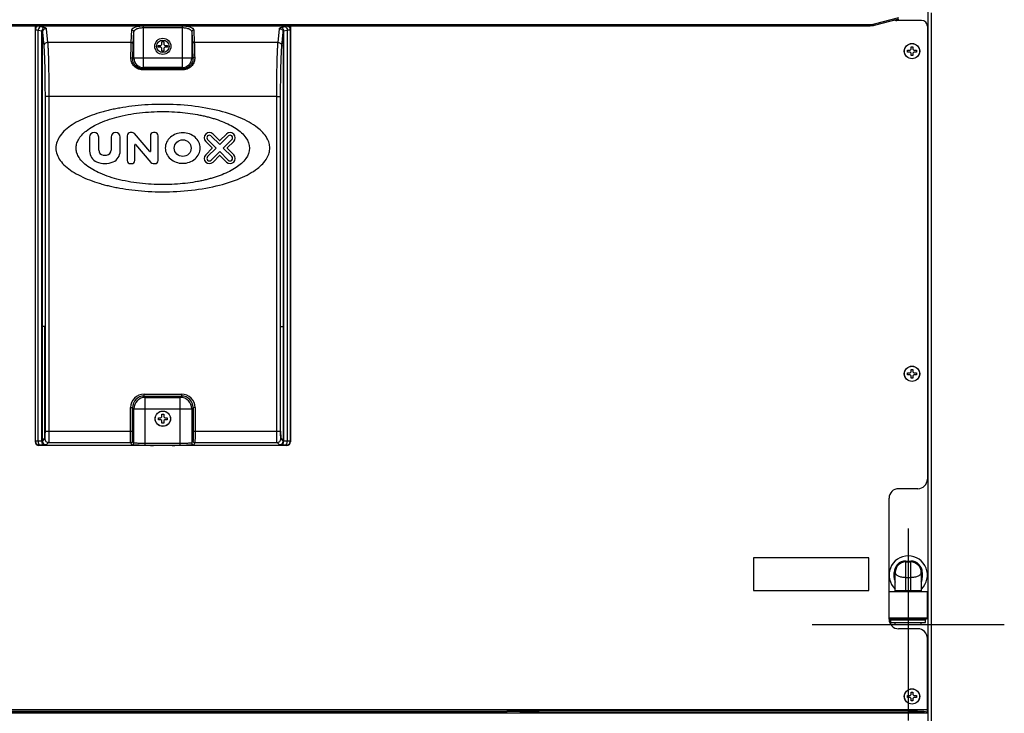
# Model space of a CAD drawing. Extents: x -1686 to 4120, y -1850 to 2563.
# Drawn here: x 3607 to 4120, y 299 to 660 of the extents above; entities that cross this region are included whole.
import ezdxf

# ---------------------------------------------------------------- set-up
doc = ezdxf.new("R2010")
doc.units = 0
doc.header["$LTSCALE"] = 65.395
doc.layers.get('0').update_dxf_attribs({"linetype": 'CONTINUOUS'})
doc.layers.add('ASSI', color=7, linetype='CONTINUOUS')
doc.layers.add('GEOM', color=7, linetype='CONTINUOUS')

msp = doc.modelspace()

# ---------------------------------------------------------------- linework, layer by layer
at = {"linetype": 'CONTINUOUS'}
for p, q in [((3678.98, 645.63), (3678.98, 646.63)), ((3678.98, 646.63), (3680.48, 646.63)), ((3680.48, 646.63), (3680.98, 647.13)), ((3680.98, 647.13), (3680.98, 648.63)), ((3680.98, 648.63), (3681.98, 648.63)), ((3681.98, 648.63), (3681.98, 647.13)), ((3681.98, 647.13), (3682.48, 646.63)), ((3682.48, 646.63), (3683.98, 646.63)), ((3683.98, 646.63), (3683.98, 645.63)), ((4070.98, 645.93), (4071.98, 645.93)), ((4070.98, 644.63), (4070.98, 645.93)), ((4071.98, 645.93), (4071.98, 644.63)), ((3680.48, 645.63), (3678.98, 645.63)), ((3680.98, 645.13), (3680.48, 645.63)), ((3680.98, 643.63), (3680.98, 645.13)), ((3681.98, 643.63), (3680.98, 643.63)), ((3682.48, 645.63), (3681.98, 645.13)), ((3681.98, 645.13), (3681.98, 643.63)), ((3683.98, 645.63), (3682.48, 645.63)), ((4069.18, 644.13), (4070.48, 644.13)), ((4069.18, 643.13), (4069.18, 644.13)), ((4070.48, 643.13), (4069.18, 643.13)), ((4070.48, 644.13), (4070.98, 644.63)), ((4070.98, 642.63), (4070.48, 643.13)), ((4070.98, 641.33), (4070.98, 642.63)), ((4071.98, 641.33), (4070.98, 641.33)), ((4071.98, 644.63), (4072.48, 644.13)), ((4072.48, 643.13), (4071.98, 642.63)), ((4071.98, 642.63), (4071.98, 641.33)), ((4072.48, 644.13), (4073.78, 644.13)), ((4073.78, 643.13), (4072.48, 643.13)), ((4073.78, 644.13), (4073.78, 643.13)), ((4070.98, 477.83), (4071.98, 477.83)), ((4070.98, 476.53), (4070.98, 477.83)), ((4071.98, 477.83), (4071.98, 476.53)), ((4069.18, 476.03), (4070.48, 476.03)), ((4069.18, 475.03), (4069.18, 476.03)), ((4070.48, 475.03), (4069.18, 475.03)), ((4070.48, 476.03), (4070.98, 476.53)), ((4070.98, 474.53), (4070.48, 475.03)), ((4070.98, 473.23), (4070.98, 474.53)), ((4071.98, 473.23), (4070.98, 473.23)), ((4071.98, 476.53), (4072.48, 476.03)), ((4072.48, 475.03), (4071.98, 474.53)), ((4071.98, 474.53), (4071.98, 473.23)), ((4072.48, 476.03), (4073.78, 476.03)), ((4073.78, 475.03), (4072.48, 475.03)), ((4073.78, 476.03), (4073.78, 475.03)), ((3679.18, 451.63), (3679.18, 452.63)), ((3679.18, 452.63), (3680.48, 452.63)), ((3680.48, 451.63), (3679.18, 451.63)), ((3680.48, 452.63), (3680.98, 453.13)), ((3680.98, 451.13), (3680.48, 451.63)), ((3680.98, 453.13), (3680.98, 454.43)), ((3680.98, 454.43), (3681.98, 454.43)), ((3680.98, 449.83), (3680.98, 451.13)), ((3681.98, 454.43), (3681.98, 453.13)), ((3681.98, 453.13), (3682.48, 452.63)), ((3682.48, 451.63), (3681.98, 451.13)), ((3681.98, 451.13), (3681.98, 449.83)), ((3682.48, 452.63), (3683.78, 452.63)), ((3683.78, 451.63), (3682.48, 451.63)), ((3683.78, 452.63), (3683.78, 451.63)), ((3681.98, 449.83), (3680.98, 449.83)), ((4068.23, 377.98), (4070.83, 377.98)), ((4068.23, 362.03), (4068.23, 377.98)), ((4068.23, 377.48), (4070.83, 377.48)), ((4070.83, 362.03), (4070.83, 377.98)), ((4062.73, 371.98), (4062.23, 371.98)), ((4062.23, 369.38), (4062.23, 371.98)), ((4062.73, 369.38), (4062.23, 369.38)), ((4062.73, 362.53), (4062.73, 371.98)), ((4068.23, 369.48), (4070.83, 369.48)), ((4076.33, 371.98), (4076.83, 371.98)), ((4076.33, 371.98), (4076.33, 362.53)), ((4076.33, 369.38), (4076.83, 369.38)), ((4076.83, 371.98), (4076.83, 369.38)), ((4076.33, 362.53), (4062.73, 362.53)), ((4059.53, 348.38), (4079.53, 348.38)), ((4060.03, 347.88), (4079.03, 347.88)), ((4060.53, 347.38), (4078.53, 347.38)), ((4060.53, 345.88), (4060.53, 347.38)), ((4060.53, 345.88), (4078.53, 345.88)), ((4061.03, 347.38), (4061.03, 347.88)), ((4078.03, 347.38), (4078.03, 347.88)), ((4078.53, 345.88), (4078.53, 347.38)), ((4069.18, 307.93), (4070.48, 307.93)), ((4069.18, 306.93), (4069.18, 307.93)), ((4070.48, 307.93), (4070.98, 308.43)), ((4070.98, 309.73), (4071.98, 309.73)), ((4070.98, 308.43), (4070.98, 309.73)), ((4071.98, 309.73), (4071.98, 308.43)), ((4071.98, 308.43), (4072.48, 307.93)), ((4072.48, 307.93), (4073.78, 307.93)), ((4073.78, 307.93), (4073.78, 306.93)), ((4070.48, 306.93), (4069.18, 306.93)), ((4070.98, 306.43), (4070.48, 306.93)), ((4070.98, 305.13), (4070.98, 306.43)), ((4071.98, 305.13), (4070.98, 305.13)), ((4072.48, 306.93), (4071.98, 306.43)), ((4071.98, 306.43), (4071.98, 305.13)), ((4073.78, 306.93), (4072.48, 306.93))]:
    msp.add_line(p, q, dxfattribs=at)
at = {"color": 4}
for p, q in [((4069.53, 394.88), (4069.53, 294.88)), ((4019.53, 344.88), (4119.53, 344.88))]:
    msp.add_line(p, q, dxfattribs=at)
at = {"linetype": 'CONTINUOUS'}
for centre, radius, start, end in [((4068.23, 371.98), 6, 90, 180), ((4068.23, 371.98), 5.5, 90, 180), ((4070.83, 371.98), 6, 0, 90), ((4070.83, 371.98), 5.5, 0, 90), ((4068.23, 369.38), 6, 180, 203.4005), ((4070.83, 369.38), 6, 336.5994, 360), ((4062.23, 362.53), 0.5, 270, 360), ((4076.83, 362.53), 0.5, 180, 270), ((4060.03, 348.38), 0.5, 180, 270), ((4079.03, 348.38), 0.5, 270, 360)]:
    msp.add_arc(centre, radius, start, end, dxfattribs=at)
for points, knots in [([(4062.73, 371.98), (4062.73, 371.82), (4062.81, 371.48), (4063.12, 371.02), (4063.61, 370.59), (4064.28, 370.22), (4065.1, 369.9), (4066.06, 369.66), (4067.12, 369.51), (4067.86, 369.48), (4068.23, 369.48)], [0, 0, 0, 0, 0.073434, 0.156046, 0.254494, 0.371503, 0.507534, 0.660628, 0.826751, 1, 1, 1, 1]), ([(4070.83, 369.48), (4071.21, 369.48), (4071.94, 369.51), (4073, 369.66), (4073.96, 369.9), (4074.78, 370.22), (4075.45, 370.59), (4075.94, 371.02), (4076.26, 371.48), (4076.33, 371.82), (4076.33, 371.98)], [0, 0, 0, 0, 0.173249, 0.339372, 0.492466, 0.628497, 0.745506, 0.843954, 0.926567, 1, 1, 1, 1])]:
    msp.add_open_spline(points, degree=3, knots=knots, dxfattribs=at)
at = {"layer": 'ASSI', "linetype": 'CONTINUOUS'}
for p, q in [((4059.53, 362.03), (4079.53, 362.03)), ((4059.53, 348.38), (4059.53, 362.03)), ((4079.53, 348.38), (4079.53, 362.03)), ((4062.73, 344.88), (4062.73, 345.88)), ((4062.73, 344.88), (4076.33, 344.88)), ((4076.33, 344.88), (4076.33, 345.88))]:
    msp.add_line(p, q, dxfattribs=at)
for centre, radius in [((3681.48, 646.13), 4.2), ((3681.48, 646.13), 3.23), ((4071.48, 643.63), 4), ((4071.48, 643.63), 3.95), ((4071.48, 475.53), 4), ((4071.48, 475.53), 3.95), ((3681.48, 452.13), 4), ((3681.48, 452.13), 3.95), ((4071.48, 307.43), 4), ((4071.48, 307.43), 3.95)]:
    msp.add_circle(centre, radius, dxfattribs=at)
msp.add_arc((4069.53, 370.68), 10, 313.011, 226.989, dxfattribs=at)
for points in [[(3631.23, 299.49), (3631.23, 299.49), (3631.25, 299.5), (3631.28, 299.5), (3631.34, 299.51), (3631.41, 299.52), (3631.5, 299.52), (3631.62, 299.53), (3631.75, 299.54), (3631.95, 299.55), (3632.25, 299.55), (3632.63, 299.56), (3633.05, 299.56), (3633.48, 299.57), (3633.91, 299.56), (3634.33, 299.56), (3634.71, 299.55), (3635.01, 299.55), (3635.21, 299.54), (3635.35, 299.53), (3635.46, 299.52), (3635.55, 299.52), (3635.63, 299.51), (3635.68, 299.5), (3635.71, 299.5), (3635.73, 299.49), (3635.73, 299.49)], [(3635.73, 299.49), (3635.73, 299.48), (3635.71, 299.48), (3635.68, 299.47), (3635.63, 299.46), (3635.55, 299.46), (3635.46, 299.45), (3635.35, 299.44), (3635.21, 299.44), (3635.01, 299.43), (3634.71, 299.42), (3634.33, 299.41), (3633.91, 299.41), (3633.48, 299.41), (3633.05, 299.41), (3632.63, 299.41), (3632.25, 299.42), (3631.95, 299.43), (3631.75, 299.44), (3631.62, 299.44), (3631.5, 299.45), (3631.41, 299.46), (3631.34, 299.46), (3631.28, 299.47), (3631.25, 299.48), (3631.23, 299.48), (3631.23, 299.49)], [(3771.23, 299.49), (3771.23, 299.49), (3771.25, 299.5), (3771.28, 299.5), (3771.34, 299.51), (3771.41, 299.52), (3771.5, 299.52), (3771.62, 299.53), (3771.75, 299.54), (3771.95, 299.55), (3772.25, 299.55), (3772.63, 299.56), (3773.05, 299.56), (3773.48, 299.57), (3773.91, 299.56), (3774.33, 299.56), (3774.71, 299.55), (3775.01, 299.55), (3775.21, 299.54), (3775.35, 299.53), (3775.46, 299.52), (3775.55, 299.52), (3775.63, 299.51), (3775.68, 299.5), (3775.71, 299.5), (3775.73, 299.49), (3775.73, 299.49)], [(3775.73, 299.49), (3775.73, 299.48), (3775.71, 299.48), (3775.68, 299.47), (3775.63, 299.46), (3775.55, 299.46), (3775.46, 299.45), (3775.35, 299.44), (3775.21, 299.44), (3775.01, 299.43), (3774.71, 299.42), (3774.33, 299.41), (3773.91, 299.41), (3773.48, 299.41), (3773.05, 299.41), (3772.63, 299.41), (3772.25, 299.42), (3771.95, 299.43), (3771.75, 299.44), (3771.62, 299.44), (3771.5, 299.45), (3771.41, 299.46), (3771.34, 299.46), (3771.28, 299.47), (3771.25, 299.48), (3771.23, 299.48), (3771.23, 299.49)]]:
    msp.add_open_spline(points, degree=3, knots=[0, 0, 0, 0, 0.002947, 0.010326, 0.022336, 0.038907, 0.059895, 0.085106, 0.114301, 0.147202, 0.222828, 0.309089, 0.402677, 0.5, 0.597323, 0.690911, 0.777172, 0.852798, 0.885699, 0.914894, 0.940105, 0.961093, 0.977664, 0.989674, 0.997053, 1, 1, 1, 1], dxfattribs=at)
at = {"layer": 'GEOM', "linetype": 'CONTINUOUS'}
for p, q in [((4079.68, 672.93), (4079.68, -126.57)), ((4081.48, 663.67), (4081.48, -126.57)), ((3253.33, 657.52), (4049.63, 657.52)), ((3253.33, 656.75), (4049.63, 656.75)), ((3614.98, 656.75), (3614.98, 440.13)), ((3615.01, 656.75), (3615.18, 654.9)), ((3617.68, 656.48), (3619.57, 656.08)), ((3671.39, 635.05), (3671.39, 656.75)), ((3691.57, 656.75), (3691.57, 635.05)), ((3743.39, 656.08), (3745.28, 656.48)), ((3747.78, 654.9), (3747.95, 656.75)), ((3747.98, 656.75), (3747.98, 440.13)), ((4049.63, 656.75), (4049.63, 657.52)), ((4064.5, 661.05), (4051.76, 657.75)), ((4064.5, 660.27), (4051.76, 656.98)), ((4051.76, 656.98), (4051.76, 657.75)), ((4076.48, 659.63), (4063.51, 659.63)), ((4079.48, 656.63), (4079.48, 420.68)), ((3615.18, 440.33), (3615.18, 654.9)), ((3616.68, 440.36), (3616.68, 654.6)), ((3616.68, 654.6), (3618.57, 654.2)), ((3618.57, 440.4), (3618.57, 654.2)), ((3618.82, 653.45), (3619.52, 646.24)), ((3618.82, 500.2), (3618.82, 653.45)), ((3620.82, 655.33), (3621.51, 648.12)), ((3665.08, 648.12), (3665.4, 654.68)), ((3666.08, 647.18), (3666.39, 653.74)), ((3666.39, 640.04), (3666.39, 653.74)), ((3671.39, 655.88), (3691.57, 655.88)), ((3696.57, 653.74), (3696.88, 647.18)), ((3696.57, 653.74), (3696.57, 640.04)), ((3697.57, 654.68), (3697.88, 648.12)), ((3741.45, 648.12), (3742.14, 655.33)), ((3743.45, 646.24), (3744.14, 653.45)), ((3744.14, 653.45), (3744.14, 500.2)), ((3744.39, 654.2), (3746.28, 654.6)), ((3744.39, 654.2), (3744.39, 440.4)), ((3746.28, 654.6), (3746.28, 440.36)), ((3747.78, 654.9), (3747.78, 440.33)), ((3665.08, 648.12), (3621.51, 648.12)), ((3741.45, 648.12), (3697.88, 648.12)), ((3665.88, 639.53), (3666.39, 640.04)), ((3696.57, 640.04), (3666.39, 640.04)), ((3697.08, 639.53), (3696.57, 640.04)), ((3670.8, 634.46), (3671.39, 635.05)), ((3670.8, 633.92), (3670.8, 634.46)), ((3692.16, 634.46), (3670.8, 634.46)), ((3692.16, 633.92), (3670.8, 633.92)), ((3691.57, 635.05), (3671.39, 635.05)), ((3692.16, 634.46), (3691.57, 635.05)), ((3692.16, 633.92), (3692.16, 634.46)), ((3620.16, 619.93), (3620.16, 445.67)), ((3622.16, 619.93), (3620.16, 619.93)), ((3622.16, 619.93), (3622.16, 445.67)), ((3740.8, 619.93), (3622.16, 619.93)), ((3740.8, 445.67), (3740.8, 619.93)), ((3740.8, 619.93), (3742.8, 619.93)), ((3742.8, 445.67), (3742.8, 619.93)), ((3665.46, 601.21), (3664.52, 601.21)), ((3674.78, 591.32), (3666.67, 600.65)), ((3677.44, 601.21), (3676.64, 601.21)), ((3711, 597.03), (3707.61, 600.42)), ((3714.57, 600.42), (3711.19, 597.03)), ((3643.39, 598.85), (3643.39, 591.51)), ((3648.1, 592.09), (3648.1, 598.85)), ((3654.56, 598.85), (3654.56, 592.09)), ((3659.27, 591.51), (3659.27, 598.85)), ((3662.91, 599.59), (3662.91, 586.67)), ((3666.94, 586.67), (3666.94, 594.85)), ((3667.18, 594.94), (3675.29, 585.61)), ((3675.02, 599.59), (3675.02, 591.41)), ((3679.06, 586.67), (3679.06, 599.59)), ((3703.8, 596.61), (3707.19, 593.23)), ((3709.27, 593.13), (3704.8, 597.61)), ((3706.62, 599.42), (3711.09, 594.95)), ((3711.09, 594.95), (3715.57, 599.42)), ((3717.39, 597.61), (3712.91, 593.13)), ((3714.99, 593.23), (3718.38, 596.61)), ((3707.19, 593.04), (3703.8, 589.65)), ((3704.8, 588.66), (3709.27, 593.13)), ((3711.09, 591.31), (3706.62, 586.84)), ((3715.57, 586.84), (3711.09, 591.31)), ((3712.91, 593.13), (3717.39, 588.66)), ((3718.38, 589.65), (3714.99, 593.04)), ((3664.52, 585.05), (3665.33, 585.05)), ((3676.51, 585.05), (3677.44, 585.05)), ((3707.61, 585.84), (3711, 589.23)), ((3711.19, 589.23), (3714.57, 585.84)), ((3618.82, 440.98), (3618.82, 500.2)), ((3620.14, 500.2), (3618.82, 500.2)), ((3620.14, 445.67), (3620.14, 500.2)), ((3742.82, 445.67), (3742.82, 500.2)), ((3742.82, 500.2), (3744.14, 500.2)), ((3744.14, 500.2), (3744.14, 440.98)), ((3671.69, 464.92), (3671.69, 463.92)), ((3671.69, 464.92), (3691.27, 464.92)), ((3671.69, 463.92), (3691.27, 463.92)), ((3671.69, 463.92), (3672.38, 463.23)), ((3672.38, 438.24), (3672.38, 463.23)), ((3672.38, 463.23), (3690.58, 463.23)), ((3691.27, 463.92), (3690.58, 463.23)), ((3690.58, 438.24), (3690.58, 463.23)), ((3691.27, 464.92), (3691.27, 463.92)), ((3664.7, 445.67), (3664.7, 457.92)), ((3664.7, 457.92), (3665.69, 457.92)), ((3665.69, 445.67), (3665.69, 457.92)), ((3665.69, 457.92), (3666.38, 457.23)), ((3666.38, 439.48), (3666.38, 457.23)), ((3666.38, 457.23), (3696.58, 457.23)), ((3697.27, 457.92), (3696.58, 457.23)), ((3696.58, 457.23), (3696.58, 439.48)), ((3697.27, 457.92), (3697.27, 445.67)), ((3698.27, 457.92), (3697.27, 457.92)), ((3698.27, 457.92), (3698.27, 445.67)), ((3618.82, 440.98), (3620.02, 442.17)), ((3620.02, 441.67), (3618.82, 440.47)), ((3618.82, 440.47), (3618.82, 440.98)), ((3620.16, 445.67), (3665.69, 445.67)), ((3697.27, 445.67), (3742.8, 445.67)), ((3744.14, 440.98), (3742.94, 442.17)), ((3744.14, 440.47), (3742.94, 441.67)), ((3744.14, 440.98), (3744.14, 440.47)), ((3615.18, 440.33), (3614.98, 440.13)), ((3618.57, 440.4), (3616.68, 440.36)), ((3617.18, 438.33), (3616.98, 438.13)), ((3675.15, 438.13), (3616.98, 438.13)), ((3619.57, 438.4), (3617.68, 438.36)), ((3622.02, 439.67), (3620.82, 438.47)), ((3622.02, 439.67), (3664.78, 439.67)), ((3665.38, 438.48), (3664.78, 439.67)), ((3666.38, 439.48), (3665.78, 440.67)), ((3690.58, 439.24), (3672.38, 439.24)), ((3690.58, 438.24), (3672.38, 438.24)), ((3684.98, 438.2), (3677.98, 438.2)), ((3745.98, 438.13), (3687.81, 438.13)), ((3697.18, 440.67), (3696.58, 439.48)), ((3698.18, 439.67), (3697.58, 438.48)), ((3698.18, 439.67), (3740.94, 439.67)), ((3742.14, 438.47), (3740.94, 439.67)), ((3745.28, 438.36), (3743.39, 438.4)), ((3746.28, 440.36), (3744.39, 440.4)), ((3745.98, 438.13), (3745.78, 438.33)), ((3747.98, 440.13), (3747.78, 440.33)), ((4074.48, 415.68), (4064.53, 415.68)), ((4059.53, 362.03), (4059.53, 410.68)), ((4049.01, 379.57), (3989.01, 379.57)), ((3989.01, 379.57), (3989.01, 362.57)), ((4049.01, 362.57), (4049.01, 379.57)), ((3989.01, 362.57), (4049.01, 362.57)), ((4059.53, 347.68), (4059.53, 348.38)), ((4074.48, 342.68), (4064.53, 342.68)), ((4079.48, 298.64), (4079.48, 337.68)), ((4079.48, 300.43), (3223.48, 300.43)), ((4079.48, 298.64), (3223.48, 298.64)), ((3233.32, 300.42), (3860.8, 300.42)), ((3233.32, 299.62), (3860.8, 299.62)), ((3860.8, 300.42), (3860.8, 299.62)), ((3868.53, 300.21), (3869.41, 300.1)), ((3868.53, 300.21), (3868.53, 299.41)), ((3868.53, 299.41), (3869.41, 299.3)), ((3869.41, 299.3), (3869.41, 300.1)), ((3877.14, 299.89), (4069.86, 299.89)), ((3877.14, 299.09), (3877.14, 299.89)), ((3877.14, 299.09), (4069.86, 299.09)), ((4069.86, 299.89), (4069.86, 299.09)), ((4077.59, 299.68), (4079.48, 299.44)), ((4077.59, 299.68), (4077.59, 298.88)), ((4077.59, 298.88), (4079.48, 298.64))]:
    msp.add_line(p, q, dxfattribs=at)
msp.add_circle((3691.84, 593.13), 4.37, dxfattribs=at)
for centre, radius, start, end in [((4063.51, 662.63), 3, 252.0604, 270), ((4076.48, 656.63), 3, 0, 90), ((3671.4, 640.05), 5, 180.021, 269.979), ((3691.57, 640.05), 5, 270.021, 359.979), ((3645.74, 598.85), 2.36, 0, 180), ((3656.92, 598.85), 2.36, 0, 180), ((3664.52, 599.59), 1.62, 90, 180), ((3665.46, 599.59), 1.62, 41, 90), ((3676.64, 599.59), 1.62, 90, 180), ((3677.44, 599.59), 1.62, 0, 90), ((3705.71, 598.51), 2.69, 45, 225), ((3705.71, 598.51), 1.29, 45, 225), ((3716.48, 598.51), 2.69, 315, 135), ((3716.48, 598.51), 1.29, 315, 135), ((3667.08, 594.85), 0.135, 41, 180), ((3711.09, 597.13), 0.135, 225, 315), ((3649.45, 591.51), 6.06, 180, 246.4218), ((3650.79, 592.09), 2.69, 180, 262.3377), ((3651.87, 592.09), 2.69, 277.6623, 360), ((3653.22, 591.51), 6.06, 293.5782, 360), ((3674.89, 591.41), 0.135, 221, 360), ((3705.71, 587.75), 2.69, 135, 315), ((3707.09, 593.13), 0.135, 315, 45), ((3716.48, 587.75), 2.69, 225, 45), ((3715.09, 593.13), 0.135, 135, 225), ((3651.33, 595.82), 10.77, 246.4218, 293.5782), ((3651.33, 596.1), 6.73, 262.3377, 277.6623), ((3664.52, 586.67), 1.62, 180, 270), ((3665.33, 586.67), 1.62, 270, 360), ((3676.51, 586.67), 1.62, 221, 270), ((3677.44, 586.67), 1.62, 270, 360), ((3705.71, 587.75), 1.29, 135, 315), ((3711.09, 589.13), 0.135, 45, 135), ((3716.48, 587.75), 1.29, 225, 45), ((3671.69, 457.92), 7, 89.997, 180.0029), ((3671.69, 457.92), 6, 89.9929, 180.0071), ((3672.38, 457.23), 6, 90.021, 179.979), ((3690.58, 457.23), 6, 0.021, 89.979), ((3691.27, 457.92), 7, 359.997, 90.0029), ((3691.27, 457.92), 6, 359.9929, 90.0071), ((3622.03, 441.68), 2, 180.0826, 269.9174), ((3740.94, 441.68), 2, 270.0826, 359.9174), ((3617.19, 440.34), 2, 180.0826, 269.9174), ((3620.83, 440.48), 2, 180.0826, 269.9174), ((3664.78, 440.67), 1, 270.029, 359.9448), ((3665.38, 439.48), 1, 270.029, 359.9448), ((3697.58, 439.48), 1, 180.0552, 269.971), ((3698.18, 440.67), 1, 180.0552, 269.971), ((3742.14, 440.48), 2, 270.0838, 359.9162), ((3745.78, 440.34), 2, 270.0838, 359.9162), ((4074.48, 420.68), 5, 270, 360), ((4064.53, 410.68), 5, 90, 180), ((4064.53, 347.68), 5, 180, 270), ((4074.48, 337.68), 5, 0, 90)]:
    msp.add_arc(centre, radius, start, end, dxfattribs=at)
for centre, major_axis, ratio, start_param, end_param in [((3620.02, 445.67), (0, 3.5), 0.034921, -3.106686, -1.570796), ((3742.94, 445.67), (0, 3.5), 0.034921, -4.712389, -3.176499), ((3616.98, 440.13), (1.42, 1.42), 0.998783, -3.926382, -2.356803), ((3675.15, 438.18), (1.5, 0), 0.034921, -1.570796, -0.339837), ((3677.98, 438.15), (1.5, 0), 0.034921, 1.570796, 2.801756), ((3684.98, 438.15), (1.5, 0), 0.034921, 0.339837, 1.570796), ((3687.81, 438.18), (1.5, 0), 0.034921, -2.801756, -1.570796), ((3745.98, 440.13), (-1.42, 1.42), 0.998783, -3.926382, -2.356803)]:
    msp.add_ellipse(centre, major_axis=major_axis, ratio=ratio, start_param=start_param, end_param=end_param, dxfattribs=at)
for points, knots in [([(3617, 656.77), (3616.76, 656.75), (3616.28, 656.62), (3615.69, 656.2), (3615.29, 655.6), (3615.19, 655.13), (3615.18, 654.9)], [0, 0, 0, 0, 0.256933, 0.509807, 0.757237, 1, 1, 1, 1]), ([(3617.68, 656.48), (3617.56, 656.41), (3617.32, 656.19), (3616.92, 655.58), (3616.75, 655.01), (3616.68, 654.6)], [0, 0, 0, 0, 0.196118, 0.43735, 1, 1, 1, 1]), ([(3617.19, 656.75), (3617.22, 656.68), (3617.39, 656.56), (3617.57, 656.51), (3617.68, 656.48)], [0, 0, 0, 0, 0.38315, 1, 1, 1, 1]), ([(3619.57, 656.08), (3619.45, 656.01), (3619.21, 655.8), (3618.81, 655.18), (3618.64, 654.61), (3618.57, 654.2)], [0, 0, 0, 0, 0.196118, 0.43735, 1, 1, 1, 1]), ([(3619.57, 656.08), (3619.75, 656.05), (3620.06, 655.96), (3620.51, 655.77), (3620.81, 655.51), (3620.82, 655.33)], [0, 0, 0, 0, 0.350354, 0.634118, 1, 1, 1, 1]), ([(3665.4, 654.68), (3665.4, 654.8), (3665.47, 655.05), (3665.74, 655.39), (3666.14, 655.71), (3666.91, 656.13), (3668.19, 656.53), (3669.3, 656.7), (3669.92, 656.76)], [0, 0, 0, 0, 0.068042, 0.147076, 0.243033, 0.358528, 0.647546, 1, 1, 1, 1]), ([(3693.04, 656.76), (3693.66, 656.7), (3694.77, 656.53), (3696.05, 656.13), (3696.82, 655.71), (3697.22, 655.39), (3697.49, 655.05), (3697.56, 654.8), (3697.57, 654.68)], [0, 0, 0, 0, 0.352454, 0.641474, 0.756968, 0.852926, 0.931959, 1, 1, 1, 1]), ([(3742.14, 655.33), (3742.16, 655.51), (3742.45, 655.77), (3742.9, 655.96), (3743.21, 656.05), (3743.39, 656.08)], [0, 0, 0, 0, 0.365881, 0.649644, 1, 1, 1, 1]), ([(3743.39, 656.08), (3743.51, 656.01), (3743.75, 655.8), (3744.15, 655.18), (3744.32, 654.61), (3744.39, 654.2)], [0, 0, 0, 0, 0.196118, 0.43735, 1, 1, 1, 1]), ([(3745.28, 656.48), (3745.39, 656.51), (3745.57, 656.56), (3745.74, 656.68), (3745.77, 656.75)], [0, 0, 0, 0, 0.61685, 1, 1, 1, 1]), ([(3745.28, 656.48), (3745.4, 656.41), (3745.64, 656.19), (3746.04, 655.58), (3746.22, 655.01), (3746.28, 654.6)], [0, 0, 0, 0, 0.196117, 0.437349, 1, 1, 1, 1]), ([(3745.96, 656.77), (3746.2, 656.75), (3746.68, 656.62), (3747.27, 656.2), (3747.68, 655.6), (3747.77, 655.13), (3747.78, 654.9)], [0, 0, 0, 0, 0.256933, 0.509807, 0.757237, 1, 1, 1, 1]), ([(4049.63, 657.52), (4050.02, 657.52), (4050.73, 657.56), (4051.44, 657.67), (4051.76, 657.75)], [0, 0, 0, 0, 0.537864, 1, 1, 1, 1]), ([(4051.76, 656.98), (4051.44, 656.89), (4050.73, 656.78), (4050.02, 656.75), (4049.63, 656.75)], [0, 0, 0, 0, 0.462136, 1, 1, 1, 1]), ([(3615.18, 654.9), (3615.19, 654.89), (3615.23, 654.85), (3615.37, 654.78), (3615.66, 654.71), (3616.12, 654.65), (3616.48, 654.62), (3616.68, 654.6)], [0, 0, 0, 0, 0.03796, 0.099472, 0.303002, 0.608798, 1, 1, 1, 1]), ([(3618.57, 654.2), (3618.67, 654.11), (3618.78, 653.85), (3618.82, 653.58), (3618.82, 653.45)], [0, 0, 0, 0, 0.504723, 1, 1, 1, 1]), ([(3620.82, 655.33), (3620.56, 655.32), (3620.05, 655.22), (3619.39, 654.81), (3618.94, 654.19), (3618.83, 653.69), (3618.82, 653.45)], [0, 0, 0, 0, 0.256601, 0.509932, 0.757474, 1, 1, 1, 1]), ([(3665.4, 654.68), (3665.65, 654.68), (3666.16, 654.49), (3666.39, 653.98), (3666.39, 653.74)], [0, 0, 0, 0, 0.510881, 1, 1, 1, 1]), ([(3666.39, 653.74), (3666.42, 654.42), (3667.44, 655.12), (3668.58, 655.52), (3669.78, 655.81), (3670.74, 655.88), (3671.39, 655.88)], [0, 0, 0, 0, 0.359428, 0.498463, 0.654728, 1, 1, 1, 1]), ([(3691.57, 655.88), (3692.23, 655.88), (3693.18, 655.81), (3694.38, 655.52), (3695.52, 655.12), (3696.54, 654.42), (3696.57, 653.74)], [0, 0, 0, 0, 0.345272, 0.501537, 0.640572, 1, 1, 1, 1]), ([(3697.57, 654.68), (3697.31, 654.68), (3696.8, 654.49), (3696.57, 653.98), (3696.57, 653.74)], [0, 0, 0, 0, 0.510881, 1, 1, 1, 1]), ([(3742.14, 655.33), (3742.4, 655.32), (3742.91, 655.22), (3743.57, 654.81), (3744.02, 654.19), (3744.13, 653.69), (3744.14, 653.45)], [0, 0, 0, 0, 0.256601, 0.509932, 0.757474, 1, 1, 1, 1]), ([(3744.14, 653.45), (3744.14, 653.58), (3744.18, 653.85), (3744.29, 654.11), (3744.39, 654.2)], [0, 0, 0, 0, 0.495278, 1, 1, 1, 1]), ([(3746.28, 654.6), (3746.48, 654.62), (3746.84, 654.65), (3747.3, 654.71), (3747.59, 654.78), (3747.73, 654.85), (3747.77, 654.89), (3747.78, 654.9)], [0, 0, 0, 0, 0.391202, 0.696998, 0.900528, 0.96204, 1, 1, 1, 1]), ([(3621.51, 648.12), (3621.26, 648.11), (3620.74, 648.01), (3620.08, 647.6), (3619.63, 646.98), (3619.52, 646.48), (3619.52, 646.24)], [0, 0, 0, 0, 0.256601, 0.509932, 0.757474, 1, 1, 1, 1]), ([(3619.52, 646.24), (3619.57, 645.65), (3619.67, 644.29), (3619.85, 640.87), (3620.01, 635.49), (3620.13, 628.09), (3620.16, 622.73), (3620.16, 619.93)], [0, 0, 0, 0, 0.06714, 0.155917, 0.389793, 0.680118, 1, 1, 1, 1]), ([(3621.51, 648.12), (3621.57, 647.49), (3621.67, 646.03), (3621.85, 642.37), (3622.01, 636.6), (3622.13, 628.67), (3622.16, 622.93), (3622.16, 619.93)], [0, 0, 0, 0, 0.06712, 0.155887, 0.389766, 0.680103, 1, 1, 1, 1]), ([(3664.88, 640.21), (3664.9, 641.76), (3664.95, 644.4), (3665.03, 647.04), (3665.08, 648.12)], [0, 0, 0, 0, 0.590101, 1, 1, 1, 1]), ([(3665.08, 648.12), (3665.33, 648.12), (3665.85, 647.93), (3666.08, 647.42), (3666.08, 647.18)], [0, 0, 0, 0, 0.510881, 1, 1, 1, 1]), ([(3665.88, 639.53), (3665.9, 641.03), (3665.95, 643.58), (3666.03, 646.13), (3666.08, 647.18)], [0, 0, 0, 0, 0.590097, 1, 1, 1, 1]), ([(3697.88, 648.12), (3697.63, 648.12), (3697.11, 647.93), (3696.88, 647.42), (3696.88, 647.18)], [0, 0, 0, 0, 0.510881, 1, 1, 1, 1]), ([(3696.88, 647.18), (3696.93, 646.13), (3697.01, 643.58), (3697.06, 641.03), (3697.08, 639.53)], [0, 0, 0, 0, 0.409903, 1, 1, 1, 1]), ([(3697.88, 648.12), (3697.93, 647.04), (3698.01, 644.4), (3698.06, 641.76), (3698.08, 640.21)], [0, 0, 0, 0, 0.4099, 1, 1, 1, 1]), ([(3740.8, 619.93), (3740.8, 622.93), (3740.83, 628.67), (3740.95, 636.6), (3741.12, 642.37), (3741.29, 646.03), (3741.39, 647.49), (3741.45, 648.12)], [0, 0, 0, 0, 0.319897, 0.610234, 0.844113, 0.93288, 1, 1, 1, 1]), ([(3741.45, 648.12), (3741.7, 648.11), (3742.22, 648.01), (3742.88, 647.6), (3743.33, 646.98), (3743.44, 646.48), (3743.45, 646.24)], [0, 0, 0, 0, 0.256601, 0.509932, 0.757474, 1, 1, 1, 1]), ([(3742.8, 619.93), (3742.8, 622.73), (3742.83, 628.09), (3742.95, 635.49), (3743.11, 640.87), (3743.29, 644.29), (3743.39, 645.65), (3743.45, 646.24)], [0, 0, 0, 0, 0.319882, 0.610207, 0.844083, 0.93286, 1, 1, 1, 1]), ([(3670.8, 633.92), (3669.92, 633.92), (3668.16, 634.34), (3666.18, 635.97), (3665.08, 638.04), (3664.87, 639.51), (3664.88, 640.21)], [0, 0, 0, 0, 0.278759, 0.542307, 0.782411, 1, 1, 1, 1]), ([(3664.88, 640.21), (3665.01, 640.2), (3665.26, 640.17), (3665.58, 640.03), (3665.81, 639.81), (3665.88, 639.62), (3665.88, 639.53)], [0, 0, 0, 0, 0.291577, 0.5613, 0.795618, 1, 1, 1, 1]), ([(3670.8, 634.46), (3670.05, 634.46), (3668.58, 634.8), (3666.92, 636.14), (3666.03, 637.82), (3665.87, 638.99), (3665.88, 639.53)], [0, 0, 0, 0, 0.28907, 0.556152, 0.791687, 1, 1, 1, 1]), ([(3698.08, 640.21), (3698.09, 639.51), (3697.88, 638.04), (3696.78, 635.97), (3694.8, 634.34), (3693.04, 633.92), (3692.16, 633.92)], [0, 0, 0, 0, 0.217578, 0.457664, 0.72121, 1, 1, 1, 1]), ([(3697.08, 639.53), (3697.09, 638.99), (3696.93, 637.82), (3696.04, 636.14), (3694.38, 634.8), (3692.91, 634.46), (3692.16, 634.46)], [0, 0, 0, 0, 0.208302, 0.443822, 0.710899, 1, 1, 1, 1]), ([(3698.08, 640.21), (3697.95, 640.2), (3697.71, 640.17), (3697.38, 640.03), (3697.15, 639.81), (3697.08, 639.62), (3697.08, 639.53)], [0, 0, 0, 0, 0.291578, 0.561302, 0.795619, 1, 1, 1, 1]), ([(3737.17, 593.13), (3737.17, 593.99), (3736.91, 595.81), (3735.19, 599.76), (3730.2, 604.72), (3721.08, 609.55), (3708.8, 613.33), (3694.49, 615.58), (3682, 616.07), (3672.26, 615.66), (3665.53, 615.02), (3660.27, 614.23), (3656.37, 613.48), (3653.66, 612.88), (3651.02, 612.22), (3647.58, 611.24), (3643.4, 609.83), (3638.67, 607.8), (3634.42, 605.44), (3630.81, 602.74), (3627.28, 599.04), (3625.79, 595.41), (3625.79, 593.13)], [0, 0, 0, 0, 0.019941, 0.042354, 0.099604, 0.179479, 0.281703, 0.398223, 0.516716, 0.573001, 0.625808, 0.674436, 0.697057, 0.718516, 0.739445, 0.760411, 0.802011, 0.842362, 0.880468, 0.915456, 0.946829, 1, 1, 1, 1]), ([(3636.36, 593.13), (3636.36, 593.85), (3636.56, 595.36), (3637.95, 598.65), (3641.98, 602.79), (3649.37, 606.84), (3659.33, 610), (3670.93, 611.89), (3681.06, 612.3), (3688.95, 611.96), (3694.41, 611.42), (3698.66, 610.76), (3701.82, 610.13), (3704.03, 609.63), (3706.16, 609.08), (3708.95, 608.26), (3712.34, 607.08), (3716.17, 605.38), (3720.56, 602.85), (3724.92, 599.24), (3726.6, 595.02), (3726.6, 593.13)], [0, 0, 0, 0, 0.020426, 0.043294, 0.101168, 0.181166, 0.283064, 0.398962, 0.516733, 0.572675, 0.625172, 0.673535, 0.696042, 0.717401, 0.73824, 0.759127, 0.800607, 0.840911, 0.879072, 0.945685, 1, 1, 1, 1]), ([(3700.93, 593.13), (3700.93, 594.17), (3700.43, 596.32), (3698.37, 598.95), (3695.35, 600.68), (3691.84, 601.27), (3688.34, 600.68), (3685.32, 598.95), (3683.26, 596.32), (3682.76, 594.17), (3682.76, 593.13)], [0, 0, 0, 0, 0.117152, 0.239047, 0.367351, 0.5, 0.632649, 0.760953, 0.882848, 1, 1, 1, 1]), ([(3625.79, 593.13), (3625.79, 590.85), (3627.28, 587.23), (3630.81, 583.52), (3634.42, 580.83), (3638.67, 578.47), (3643.4, 576.43), (3647.58, 575.02), (3651.02, 574.04), (3653.66, 573.38), (3656.37, 572.78), (3660.27, 572.03), (3665.53, 571.25), (3672.26, 570.6), (3682, 570.19), (3694.49, 570.69), (3708.8, 572.94), (3721.08, 576.71), (3730.2, 581.54), (3735.19, 586.5), (3736.91, 590.46), (3737.17, 592.27), (3737.17, 593.13)], [0, 0, 0, 0, 0.053171, 0.084544, 0.119532, 0.157638, 0.197989, 0.239589, 0.260555, 0.281484, 0.302943, 0.325564, 0.374192, 0.426999, 0.483284, 0.601777, 0.718297, 0.820521, 0.900396, 0.957646, 0.980059, 1, 1, 1, 1]), ([(3726.6, 593.13), (3726.6, 591.24), (3724.92, 587.02), (3720.56, 583.41), (3716.17, 580.88), (3712.34, 579.18), (3708.95, 578), (3706.16, 577.18), (3704.03, 576.63), (3701.82, 576.13), (3698.66, 575.5), (3694.41, 574.84), (3688.95, 574.31), (3681.06, 573.96), (3670.93, 574.38), (3659.33, 576.26), (3649.37, 579.42), (3641.98, 583.47), (3637.95, 587.61), (3636.56, 590.9), (3636.36, 592.42), (3636.36, 593.13)], [0, 0, 0, 0, 0.054315, 0.120928, 0.159089, 0.199393, 0.240873, 0.26176, 0.282599, 0.303958, 0.326465, 0.374828, 0.427325, 0.483267, 0.601038, 0.716936, 0.818834, 0.898832, 0.956706, 0.979574, 1, 1, 1, 1]), ([(3682.76, 593.13), (3682.76, 592.09), (3683.26, 589.95), (3685.32, 587.31), (3688.34, 585.59), (3691.84, 584.99), (3695.35, 585.59), (3698.37, 587.31), (3700.43, 589.95), (3700.93, 592.09), (3700.93, 593.13)], [0, 0, 0, 0, 0.117152, 0.239047, 0.367351, 0.5, 0.632649, 0.760953, 0.882848, 1, 1, 1, 1]), ([(3620.16, 445.67), (3620.16, 445.17), (3620.15, 444.44), (3620.14, 443.52), (3620.12, 442.93), (3620.1, 442.43), (3620.08, 442.1), (3620.07, 441.89), (3620.05, 441.78), (3620.04, 441.72), (3620.03, 441.68), (3620.02, 441.67)], [0, 0, 0, 0, 0.374306, 0.544185, 0.694097, 0.818527, 0.912964, 0.947829, 0.974033, 0.991386, 1, 1, 1, 1]), ([(3622.16, 445.67), (3622.16, 445.29), (3622.16, 444.54), (3622.15, 443.45), (3622.14, 442.44), (3622.12, 441.55), (3622.1, 440.82), (3622.08, 440.31), (3622.06, 440), (3622.05, 439.84), (3622.04, 439.74), (3622.03, 439.69), (3622.02, 439.67)], [0, 0, 0, 0, 0.190787, 0.374604, 0.544615, 0.694636, 0.819142, 0.913587, 0.948414, 0.974541, 0.991745, 1, 1, 1, 1]), ([(3664.78, 439.67), (3664.77, 439.69), (3664.77, 439.74), (3664.76, 439.84), (3664.75, 440), (3664.74, 440.31), (3664.73, 440.82), (3664.72, 441.55), (3664.71, 442.44), (3664.7, 443.83), (3664.7, 444.92), (3664.7, 445.67)], [0, 0, 0, 0, 0.008075, 0.025204, 0.051293, 0.086102, 0.180552, 0.305095, 0.455173, 0.625251, 1, 1, 1, 1]), ([(3665.78, 440.67), (3665.77, 440.69), (3665.77, 440.73), (3665.76, 440.81), (3665.75, 440.94), (3665.74, 441.2), (3665.73, 441.63), (3665.72, 442.24), (3665.71, 442.98), (3665.7, 444.14), (3665.69, 445.05), (3665.69, 445.67)], [0, 0, 0, 0, 0.008129, 0.025274, 0.051373, 0.08619, 0.180639, 0.305171, 0.455235, 0.625296, 1, 1, 1, 1]), ([(3697.27, 445.67), (3697.27, 445.05), (3697.26, 444.14), (3697.25, 442.98), (3697.24, 442.24), (3697.23, 441.63), (3697.22, 441.2), (3697.21, 440.94), (3697.2, 440.81), (3697.19, 440.73), (3697.19, 440.69), (3697.18, 440.67)], [0, 0, 0, 0, 0.374704, 0.544765, 0.694829, 0.819361, 0.91381, 0.948627, 0.974726, 0.991871, 1, 1, 1, 1]), ([(3698.27, 445.67), (3698.27, 444.92), (3698.26, 443.83), (3698.25, 442.44), (3698.24, 441.55), (3698.23, 440.82), (3698.22, 440.31), (3698.21, 440), (3698.2, 439.84), (3698.19, 439.74), (3698.19, 439.69), (3698.18, 439.67)], [0, 0, 0, 0, 0.374749, 0.544827, 0.694905, 0.819448, 0.913898, 0.948707, 0.974796, 0.991925, 1, 1, 1, 1]), ([(3740.94, 439.67), (3740.93, 439.69), (3740.92, 439.74), (3740.91, 439.84), (3740.9, 440), (3740.88, 440.31), (3740.86, 440.82), (3740.84, 441.55), (3740.82, 442.44), (3740.81, 443.45), (3740.8, 444.54), (3740.8, 445.29), (3740.8, 445.67)], [0, 0, 0, 0, 0.008255, 0.025459, 0.051586, 0.086413, 0.180858, 0.305364, 0.455385, 0.625396, 0.809213, 1, 1, 1, 1]), ([(3742.94, 441.67), (3742.93, 441.68), (3742.92, 441.72), (3742.91, 441.78), (3742.9, 441.89), (3742.88, 442.1), (3742.86, 442.43), (3742.84, 442.93), (3742.82, 443.52), (3742.81, 444.44), (3742.8, 445.17), (3742.8, 445.67)], [0, 0, 0, 0, 0.008614, 0.025967, 0.052171, 0.087036, 0.181473, 0.305903, 0.455815, 0.625694, 1, 1, 1, 1]), ([(3616.68, 440.36), (3616.48, 440.36), (3616.12, 440.36), (3615.71, 440.35), (3615.45, 440.35), (3615.32, 440.34), (3615.24, 440.34), (3615.2, 440.34), (3615.18, 440.33)], [0, 0, 0, 0, 0.402184, 0.714999, 0.83138, 0.918546, 0.975005, 1, 1, 1, 1]), ([(3617.68, 438.36), (3617.38, 438.38), (3616.96, 438.9), (3616.74, 439.63), (3616.69, 440.11), (3616.68, 440.36)], [0, 0, 0, 0, 0.391826, 0.679253, 1, 1, 1, 1]), ([(3617.68, 438.36), (3617.62, 438.36), (3617.5, 438.36), (3617.34, 438.36), (3617.25, 438.34), (3617.19, 438.34), (3617.18, 438.33)], [0, 0, 0, 0, 0.401342, 0.713592, 0.917181, 1, 1, 1, 1]), ([(3618.82, 440.47), (3618.82, 440.45), (3618.71, 440.42), (3618.63, 440.41), (3618.57, 440.4)], [0, 0, 0, 0, 0.311462, 1, 1, 1, 1]), ([(3619.57, 438.4), (3619.27, 438.42), (3618.85, 438.94), (3618.63, 439.66), (3618.58, 440.15), (3618.57, 440.4)], [0, 0, 0, 0, 0.391826, 0.679253, 1, 1, 1, 1]), ([(3620.82, 438.47), (3620.82, 438.47), (3620.78, 438.46), (3620.71, 438.45), (3620.6, 438.44), (3620.39, 438.43), (3620.04, 438.41), (3619.74, 438.4), (3619.57, 438.4)], [0, 0, 0, 0, 0.026261, 0.083144, 0.170394, 0.286654, 0.598824, 1, 1, 1, 1]), ([(3672.38, 438.24), (3671.93, 438.24), (3671.04, 438.24), (3669.76, 438.25), (3668.57, 438.27), (3667.53, 438.3), (3666.77, 438.33), (3666.26, 438.36), (3665.96, 438.38), (3665.73, 438.4), (3665.55, 438.42), (3665.45, 438.45), (3665.39, 438.46), (3665.38, 438.48)], [0, 0, 0, 0, 0.192641, 0.378084, 0.549277, 0.699857, 0.824159, 0.874974, 0.917577, 0.951587, 0.97671, 0.992772, 1, 1, 1, 1]), ([(3672.38, 439.24), (3671.99, 439.24), (3671.23, 439.24), (3670.13, 439.25), (3669.12, 439.27), (3668.22, 439.3), (3667.57, 439.33), (3667.14, 439.36), (3666.88, 439.38), (3666.68, 439.4), (3666.53, 439.42), (3666.44, 439.45), (3666.38, 439.46), (3666.38, 439.48)], [0, 0, 0, 0, 0.192534, 0.377872, 0.548963, 0.699457, 0.823706, 0.874512, 0.917118, 0.951149, 0.976326, 0.992501, 1, 1, 1, 1]), ([(3696.58, 439.48), (3696.58, 439.46), (3696.52, 439.45), (3696.44, 439.42), (3696.28, 439.4), (3696.08, 439.38), (3695.83, 439.36), (3695.39, 439.33), (3694.74, 439.3), (3693.84, 439.27), (3692.83, 439.25), (3691.73, 439.24), (3690.97, 439.24), (3690.58, 439.24)], [0, 0, 0, 0, 0.007499, 0.023674, 0.048851, 0.082882, 0.125488, 0.176294, 0.300543, 0.451037, 0.622128, 0.807466, 1, 1, 1, 1]), ([(3697.58, 438.48), (3697.58, 438.46), (3697.51, 438.45), (3697.41, 438.42), (3697.23, 438.4), (3697, 438.38), (3696.7, 438.36), (3696.19, 438.33), (3695.43, 438.3), (3694.39, 438.27), (3693.2, 438.25), (3691.92, 438.24), (3691.03, 438.24), (3690.58, 438.24)], [0, 0, 0, 0, 0.007228, 0.02329, 0.048413, 0.082423, 0.125026, 0.175841, 0.300143, 0.450723, 0.621916, 0.807359, 1, 1, 1, 1]), ([(3743.39, 438.4), (3743.22, 438.4), (3742.92, 438.41), (3742.58, 438.43), (3742.36, 438.44), (3742.25, 438.45), (3742.18, 438.46), (3742.15, 438.47), (3742.14, 438.47)], [0, 0, 0, 0, 0.401177, 0.713346, 0.829608, 0.916861, 0.973741, 1, 1, 1, 1]), ([(3743.39, 438.4), (3743.69, 438.42), (3744.11, 438.94), (3744.33, 439.66), (3744.38, 440.15), (3744.39, 440.4)], [0, 0, 0, 0, 0.391826, 0.679253, 1, 1, 1, 1]), ([(3744.39, 440.4), (3744.33, 440.41), (3744.25, 440.42), (3744.14, 440.45), (3744.14, 440.47)], [0, 0, 0, 0, 0.688535, 1, 1, 1, 1]), ([(3745.28, 438.36), (3745.59, 438.38), (3746, 438.9), (3746.22, 439.63), (3746.27, 440.11), (3746.28, 440.36)], [0, 0, 0, 0, 0.391826, 0.679253, 1, 1, 1, 1]), ([(3745.78, 438.33), (3745.77, 438.34), (3745.71, 438.34), (3745.62, 438.36), (3745.46, 438.36), (3745.35, 438.36), (3745.28, 438.36)], [0, 0, 0, 0, 0.082819, 0.286408, 0.598658, 1, 1, 1, 1]), ([(3747.78, 440.33), (3747.77, 440.34), (3747.72, 440.34), (3747.64, 440.34), (3747.51, 440.35), (3747.25, 440.35), (3746.84, 440.36), (3746.48, 440.36), (3746.28, 440.36)], [0, 0, 0, 0, 0.024995, 0.081454, 0.16862, 0.285001, 0.597816, 1, 1, 1, 1]), ([(3860.8, 300.42), (3861.66, 300.42), (3863.28, 300.41), (3865.23, 300.37), (3866.59, 300.33), (3867.4, 300.3), (3868.03, 300.26), (3868.38, 300.23), (3868.53, 300.21)], [0, 0, 0, 0, 0.332567, 0.629881, 0.755237, 0.860459, 0.942763, 1, 1, 1, 1]), ([(3868.53, 299.41), (3868.38, 299.43), (3868.03, 299.46), (3867.4, 299.5), (3866.59, 299.53), (3865.23, 299.58), (3863.28, 299.61), (3861.66, 299.62), (3860.8, 299.62)], [0, 0, 0, 0, 0.057237, 0.139541, 0.244763, 0.370119, 0.667433, 1, 1, 1, 1]), ([(3869.41, 300.1), (3869.55, 300.08), (3869.91, 300.05), (3870.54, 300.01), (3871.35, 299.97), (3872.71, 299.93), (3874.66, 299.9), (3876.28, 299.89), (3877.14, 299.89)], [0, 0, 0, 0, 0.057237, 0.139541, 0.244763, 0.370119, 0.667433, 1, 1, 1, 1]), ([(3877.14, 299.09), (3876.28, 299.09), (3874.66, 299.1), (3872.71, 299.13), (3871.35, 299.17), (3870.54, 299.21), (3869.91, 299.25), (3869.55, 299.28), (3869.41, 299.3)], [0, 0, 0, 0, 0.332567, 0.629881, 0.755237, 0.860459, 0.942763, 1, 1, 1, 1]), ([(4069.86, 299.89), (4070.72, 299.89), (4072.34, 299.88), (4074.29, 299.85), (4075.65, 299.8), (4076.45, 299.77), (4077.08, 299.73), (4077.44, 299.7), (4077.59, 299.68)], [0, 0, 0, 0, 0.332567, 0.629881, 0.755237, 0.860459, 0.942763, 1, 1, 1, 1]), ([(4077.59, 298.88), (4077.44, 298.9), (4077.08, 298.93), (4076.45, 298.97), (4075.65, 299), (4074.29, 299.05), (4072.34, 299.08), (4070.72, 299.09), (4069.86, 299.09)], [0, 0, 0, 0, 0.057237, 0.139541, 0.244763, 0.370119, 0.667433, 1, 1, 1, 1])]:
    msp.add_open_spline(points, degree=3, knots=knots, dxfattribs=at)

doc.saveas('drawing.dxf')
